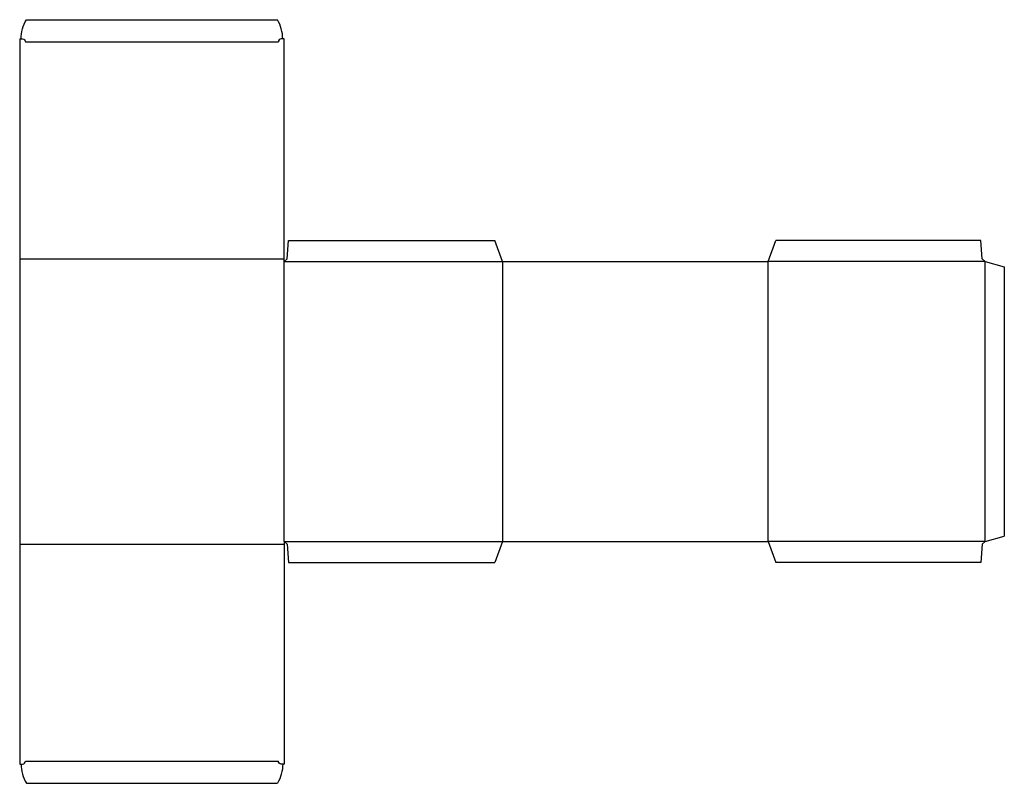
# Model space of a CAD drawing. Extents: x 0 to 64, y -1.2 to 48.4.
import ezdxf

# ---------------------------------------------------------------- set-up
doc = ezdxf.new("R2010")
doc.units = 0
doc.header["$MEASUREMENT"] = 0
doc.layers.add('CREASE', color=7, linetype='CONTINUOUS')
doc.layers.add('THRU-CUT', color=7, linetype='CONTINUOUS')

msp = doc.modelspace()

# ---------------------------------------------------------------- linework, layer by layer
at = {"layer": 'CREASE', "color": 3}
for p, q in [((0.375, 46.937), (16.812, 46.937)), ((0, 32.844), (17.188, 32.844)), ((17.188, 14.469), (17.188, 32.656)), ((17.188, 32.656), (31.375, 32.656)), ((31.375, 32.656), (31.375, 14.469)), ((48.656, 14.469), (48.656, 32.656)), ((62.75, 32.656), (48.656, 32.656)), ((62.75, 14.469), (62.75, 32.656)), ((0, 14.281), (17.188, 14.281)), ((17.188, 14.469), (31.375, 14.469)), ((62.75, 14.469), (48.656, 14.469)), ((0.375, 0.188), (16.812, 0.188))]:
    msp.add_line(p, q, dxfattribs=at)
at = {"layer": 'THRU-CUT', "color": 5}
for p, q in [((0.438, 48.375), (16.75, 48.375)), ((0, 47.125), (0.188, 47.125)), ((0, 47.125), (0, 0)), ((17.188, 47.125), (17, 47.125)), ((17.188, 32.656), (17.188, 47.125)), ((17.375, 32.844), (17.469, 34.031)), ((17.469, 34.031), (30.875, 34.031)), ((31.375, 32.656), (30.875, 34.031)), ((48.656, 32.656), (49.157, 34.031)), ((62.469, 34.031), (49.157, 34.031)), ((62.562, 32.844), (62.469, 34.031)), ((17.188, 32.656), (17.375, 32.844)), ((31.375, 32.656), (48.656, 32.656)), ((62.75, 32.656), (62.562, 32.844)), ((62.75, 32.656), (64, 32.321)), ((64, 32.321), (64, 14.804)), ((62.75, 14.469), (64, 14.804)), ((17.188, 14.469), (17.375, 14.281)), ((17.188, 14.469), (17.188, 0)), ((17.375, 14.281), (17.469, 13.094)), ((31.375, 14.469), (30.875, 13.094)), ((31.375, 14.469), (48.656, 14.469)), ((48.656, 14.469), (49.157, 13.094)), ((62.562, 14.281), (62.469, 13.094)), ((62.75, 14.469), (62.562, 14.281)), ((17.469, 13.094), (30.875, 13.094)), ((62.469, 13.094), (49.157, 13.094)), ((0, 0), (0.188, 0)), ((17.188, 0), (17, 0)), ((0.438, -1.25), (16.75, -1.25))]:
    msp.add_line(p, q, dxfattribs=at)
at = {"layer": 'THRU-CUT', "color": 5, "extrusion": (0, 0, -1)}
for centre, radius, start, end in [((-2.538, 47.125), 2.445, 0, 30.7525), ((-0.188, 46.937), 0.188, 90, 180), ((-14.649, 0), 2.445, 180, 210.7525), ((-17, 0.188), 0.188, 270, 0)]:
    msp.add_arc(centre, radius, start, end, dxfattribs=at)
at = {"layer": 'THRU-CUT', "color": 5}
for centre, radius, start, end in [((14.649, 47.125), 2.445, 0, 30.7525), ((17, 46.937), 0.188, 90, 180), ((2.538, 0), 2.445, 180, 210.7525), ((0.188, 0.188), 0.188, 270, 0)]:
    msp.add_arc(centre, radius, start, end, dxfattribs=at)

doc.saveas('drawing.dxf')
